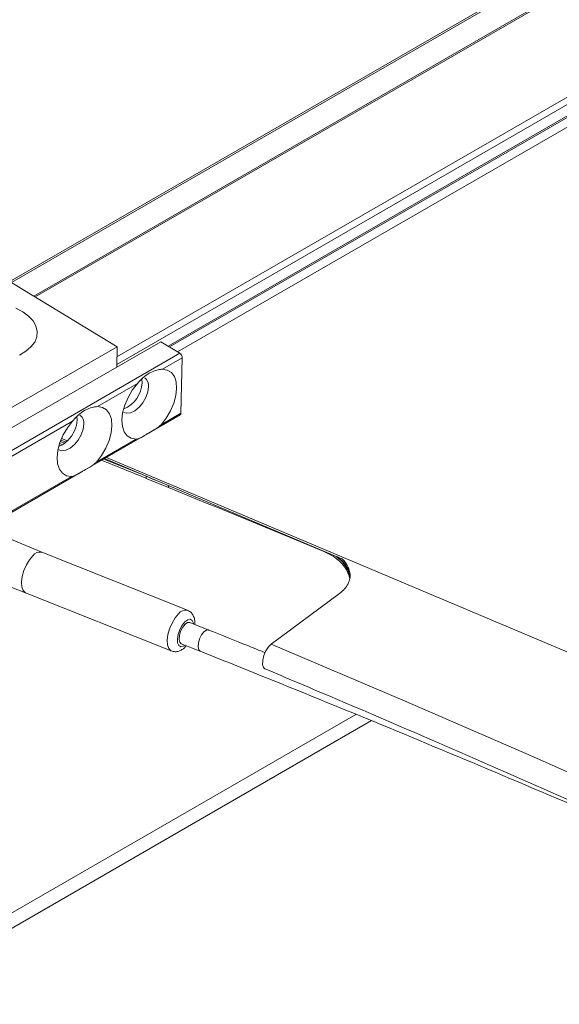
# Model space of a CAD drawing. Units: inches. Extents: x 0.5 to 33.5, y 0.5 to 21.5.
# Drawn here: x 26 to 26.1, y 14.3 to 14.5 of the extents above; entities that cross this region are included whole.
import ezdxf

# ---------------------------------------------------------------- set-up
doc = ezdxf.new("R2010")
doc.units = ezdxf.units.IN
doc.header["$MEASUREMENT"] = 0

msp = doc.modelspace()

# ---------------------------------------------------------------- linework, layer by layer
at = {"color": 114, "linetype": 'Continuous', "lineweight": 15}
for p, q in [((26.02680763068591, 14.41312317030356), (27.03566999557055, 14.99552701673703)), ((26.00864267084267, 14.41985966584856), (26.96971825303143, 14.97467678983159)), ((26.01982696210735, 14.41165569960562), (26.9825114255684, 14.96740161097735)), ((26.02687665859528, 14.39381002817431), (26.02688285340766, 14.39407228266687)), ((26.04798503929201, 14.38511303289913), (26.04798592426521, 14.38515403809932)), ((26.00503286517178, 14.33546282640287), (26.0524426492857, 14.36283191220447))]:
    msp.add_line(p, q, dxfattribs=at)
at = {"color": 7, "linetype": 'Continuous', "lineweight": 15}
for p, q in [((27.03584522026357, 14.99542145875139), (26.02698108543253, 14.41301659054962)), ((26.96962267592614, 14.97480972719125), (26.00848514561358, 14.41995684131757)), ((26.01980218285783, 14.41062397859492), (26.98489023352215, 14.96775745132401)), ((26.07280588255049, 14.46098419598211), (26.00519570024004, 14.42195366852242)), ((26.0054195984589, 14.42181798456133), (26.07279968773811, 14.46071568214144)), ((26.0920726340241, 14.44927923450572), (26.02809084182167, 14.41234333207005)), ((25.99924160057009, 14.42557215950755), (26.01985882114244, 14.41304671143955)), ((26.02580672600001, 14.41373053955464), (25.99708049602283, 14.39714723997427)), ((26.02839881249426, 14.41215572640888), (26.02580672600001, 14.41373053955464)), ((25.99967258251707, 14.39557242682851), (26.02839881249426, 14.41215572640888)), ((26.01985882114244, 14.41304671143955), (26.00528685247934, 14.40463449298944)), ((26.01985882114244, 14.41304671143955), (26.01979421809906, 14.41025963482893)), ((26.02874306706792, 14.41153812711804), (26.02603150919207, 14.40997277807571)), ((26.02856872734809, 14.40395241956872), (26.02874306706792, 14.41153812711804)), ((26.02261551265135, 14.40800076524822), (26.01719239689965, 14.40487006716354)), ((26.02324826848726, 14.40811357143666), (26.0232057897738, 14.40859976303086)), ((26.02383500571692, 14.40106115323598), (26.02846518548404, 14.40373409912028)), ((26.02585716947225, 14.40238707052638), (26.02856872734809, 14.40395241956872)), ((26.01377640035892, 14.40289805433606), (26.00001683709073, 14.39495482753767)), ((26.01440915619483, 14.4030108605245), (26.01436667748138, 14.4034970521187)), ((26.01499589342449, 14.39595844232382), (26.02383500571692, 14.40106115323598)), ((26.01242062142099, 14.39966392989136), (26.01201087883075, 14.39982690359671)), ((26.01210203107005, 14.40008469210873), (26.01269584808529, 14.39984763945396)), ((26.01269673305848, 14.39984815050419), (26.01210291604324, 14.40008520315897)), ((26.01217902373819, 14.40028500611211), (26.0128746126711, 14.3999903507917)), ((26.01227548581667, 14.40051545870977), (26.01307815650642, 14.40017661145347)), ((26.01701805717982, 14.39728435961422), (26.02244117293152, 14.40041505769889)), ((26.02348898119686, 14.39550610224964), (26.01802958154408, 14.39770931236914)), ((26.01813223843494, 14.39776913240027), (26.05052048750165, 14.38408381659819)), ((26.01840304023325, 14.39792512290614), (26.10567201714361, 14.36105016468133)), ((25.99973895550685, 14.38715079953991), (26.01499589342449, 14.39595844232382)), ((25.99984249737091, 14.38736911998834), (26.01360206063909, 14.39531234678673)), ((26.02382527101175, 14.39536458493133), (26.02381907619937, 14.39507946465692)), ((26.02381907619937, 14.39507946465692), (26.02382084614577, 14.39508048642523)), ((26.02381996117257, 14.39505263863022), (26.02382615598495, 14.39534389051094)), ((26.02381996117257, 14.39505263863022), (26.02687665859528, 14.39381002817431)), ((26.02382615598495, 14.39534389051094), (26.02384562539529, 14.39535512996228)), ((26.02506600343406, 14.39484015367144), (26.02382615598495, 14.39534389051094)), ((26.00958251237796, 14.38497725488054), (26.00373814938445, 14.38737497664665)), ((26.02946432022354, 14.37704421802991), (26.00957897248517, 14.38497815006961)), ((26.00147615789271, 14.3817029093538), (26.00736476954608, 14.37941951035196)), ((26.00736122965329, 14.37942040554102), (26.02724834733806, 14.37148736752783)), ((26.0408999438762, 14.37243894602872), (26.05020278212389, 14.37933610686888)), ((26.03235729760479, 14.37435222062467), (26.02976344116415, 14.37538638162731)), ((26.02860678119557, 14.37248398968753), (26.03119975266301, 14.37145033956905)), ((26.00367531628746, 14.33259783371614), (26.05455419533394, 14.36196958539436))]:
    msp.add_line(p, q, dxfattribs=at)
at = {"color": 7, "linetype": 'Continuous', "lineweight": 15, "flags": 128}
for points in [[(26.00696918652698, 14.41781995272781), (26.00600899060816, 14.41830682964293)], [(26.00650546057172, 14.41190912741145), (26.0073886638224, 14.41241898979534), (26.00809398746048, 14.41301800225268), (26.00859842218281, 14.41368662344386), (26.00888426852547, 14.41440211898261), (26.00894267675647, 14.41514047723073), (26.00877099195624, 14.41587602615576), (26.00837363899075, 14.41658296598348), (26.00776743235075, 14.41723856224454), (26.00696918652698, 14.41781995272781)], [(26.02585716947225, 14.40238707052638), (26.02655187343195, 14.40329589039193), (26.02713772568842, 14.40429605668734), (26.02758198223335, 14.40533903010361), (26.02786782857601, 14.40637537630874), (26.02797756525245, 14.40735425539577), (26.02791030728947, 14.40823082991056), (26.02766516971388, 14.40896064562438), (26.02725719707003, 14.40951061583377), (26.02670320384865, 14.40985276334115), (26.02603150919207, 14.40997277807571)], [(26.02261551265135, 14.40800076524822), (26.02192080869164, 14.40709194538267), (26.02133672638156, 14.40609280085556), (26.02088981491704, 14.40504931655514), (26.02060573852078, 14.40401399211831), (26.02049423189795, 14.40303421900478), (26.02056325980732, 14.40215853851649), (26.02080662743652, 14.40142770103437), (26.02121725499996, 14.40087824170913), (26.02176947827494, 14.40053507243345), (26.02244117293152, 14.40041505769889)], [(26.02074733423231, 14.40407719831363), (26.02116150168855, 14.40394724438164), (26.02169779544598, 14.40401706782656), (26.02227922283646, 14.40430341021444), (26.02285003054857, 14.40477970631675), (26.02336243002968, 14.40540291196386), (26.02377040267353, 14.40611861313573), (26.02403677960586, 14.40686358079787), (26.02414032146991, 14.40757164669187)], [(26.01719239689965, 14.40487006716354), (26.01786409155622, 14.40475005242899), (26.0184180847776, 14.40440790492161), (26.01882605742145, 14.40385793471221), (26.01907119499705, 14.4031281189984), (26.01913845296002, 14.40225154448361), (26.01902871628359, 14.40127266539658), (26.01874286994093, 14.40023631919145), (26.018298613396, 14.39919334577518), (26.01771276113953, 14.39819317947977), (26.01701805717982, 14.39728435961422)], [(26.01360206063909, 14.39531234678673), (26.01293036598251, 14.39543236152129), (26.01237814270753, 14.39577553079697), (26.01196928509048, 14.39632601189051), (26.01172414751489, 14.39705582760433), (26.01165511960552, 14.39793150809261), (26.01176662622835, 14.39891128120615), (26.01205247257101, 14.39994762741128), (26.01249761408914, 14.4009900899434), (26.01308169639921, 14.4019892344705), (26.01377640035892, 14.40289805433606)], [(26.01190822193989, 14.39897448740146), (26.01232238939612, 14.39884453346948), (26.01285868315355, 14.39891435691439), (26.01344011054402, 14.39920069930229), (26.01401091825615, 14.39967699540459), (26.01452508768365, 14.40030122282), (26.0149330603275, 14.40101692399187), (26.01519943725982, 14.40176189165401), (26.01530120917749, 14.4024689357797)], [(26.01196663017089, 14.39945666488458), (26.01196663017089, 14.39945628165919), (26.01254805756137, 14.39974262404708), (26.01311886527349, 14.40021892014938), (26.01363303470099, 14.4008431475648), (26.01404100734485, 14.40155884873667), (26.01430738427717, 14.4023038163988), (26.01440915619483, 14.4030108605245)], [(26.00736122965329, 14.37942040554102), (26.00729220174392, 14.37945260627281), (26.00700547042807, 14.37974964680873), (26.00683644054742, 14.38024454319699), (26.00679927167315, 14.38089718252006), (26.00689750369802, 14.38165531771825), (26.00712317186328, 14.38245840009274), (26.00745857670497, 14.38323987882404), (26.0078753990808, 14.3839367808595), (26.00834001000926, 14.38449354300113)], [(26.02976344116415, 14.37538638162731), (26.02975370645899, 14.37539021529292), (26.02945547049157, 14.37537109579224), (26.02911829570348, 14.37513405409872), (26.02878908567417, 14.37471306263832), (26.02852093879545, 14.37417492306391), (26.02835279388801, 14.37359972416827), (26.02831385506734, 14.37307611518851), (26.02840500730664, 14.3726830399745), (26.02860678119557, 14.37248398968753)], [(26.04003267014306, 14.36904980494223), (26.03982293149535, 14.36924285360677), (26.03970257514055, 14.36965598984672), (26.03972115957769, 14.37021997030008), (26.03987691486038, 14.37086185423411), (26.04015125655147, 14.37149937817296), (26.04050790074989, 14.37204976999873), (26.0408999438762, 14.37243894602872)], [(26.0408999438762, 14.37243894602872), (26.05887197956248, 14.36478774248778), (26.07671038429601, 14.35702465515143), (26.094407193318, 14.34914840685081), (26.11196594652125, 14.34116104112252), (26.12938133406657, 14.33306370747668), (26.14665070103436, 14.32485576728732), (26.16377316245145, 14.31654003045881)]]:
    msp.add_lwpolyline(points, dxfattribs=at)
at = {"color": 114, "linetype": 'Continuous', "lineweight": 15, "flags": 128}
for points in [[(26.02725011728445, 14.37148672865276), (26.02717931942868, 14.37151956825962), (26.02689081816643, 14.37181571476903), (26.02672178828579, 14.37231061115729), (26.02668461941152, 14.37296312273857), (26.02678462138278, 14.37372240744686), (26.02701028954804, 14.37452536207955), (26.02734569438974, 14.37530684081085), (26.02776251676556, 14.37600374284631), (26.02822712769402, 14.37656050498794)], [(26.02909971126634, 14.37546299246711), (26.02872448263078, 14.37499627575406), (26.02840500730664, 14.37440155370455), (26.02818022411458, 14.37375073963632), (26.02807579727733, 14.37312200795902), (26.02810588636602, 14.37259123563987), (26.0282651815415, 14.3722231882687), (26.02853598333981, 14.37206117330446), (26.02888554775265, 14.37212525077661), (26.02912537548906, 14.37227735795907)], [(26.03028203545764, 14.37517974989885), (26.0302643359937, 14.37527926341676), (26.03010415584503, 14.37564769393029), (26.02983335404672, 14.37580970889453), (26.02948467460708, 14.37574524828002), (26.02909971126634, 14.37546299246711)], [(26.03235729760479, 14.37435247610826), (26.03234756289962, 14.37435592654848), (26.03204932693221, 14.3743369347896), (26.03171038219773, 14.37409874358598), (26.03138205714161, 14.37367941251984), (26.0311147952361, 14.37314076206127), (26.03094665032865, 14.37256556316563), (26.03090594156158, 14.37204093241756), (26.03099886374727, 14.37164875123006), (26.03119975266301, 14.37144995634365)]]:
    msp.add_lwpolyline(points, dxfattribs=at)
at = {"color": 7, "linetype": 'Continuous', "lineweight": 15}
for centre, radius, start, end in [((26.02797328622303, 14.41151379009397), 0.0007701654626827738, 1.810832866543064, 56.46042752794217), ((26.01918705988081, 14.40829402241189), 0.004065215603086418, 292.7591784811981, 357.4558599977861), ((26.02283653734164, 14.40774971543488), 0.001315888114686081, 352.2227542242329, 53.41411984136543), ((26.01401418325242, 14.402654055369), 0.00130027112332001, 351.8149892395405, 53.82188482634869), ((26.0283250655669, 14.40393426656055), 0.0002443370526971115, 304.9925406046705, 4.260712671324082), ((25.36933659272742, 12.7811923307687), 1.741545004328499, 67.92588321927474, 68.14193773708377), ((25.43640463126689, 12.94876851833595), 1.561318192102912, 67.91150388487134, 68.12881193449115), ((25.08741273364275, 12.08368310798343), 2.493848201811367, 67.3452874332603, 67.86980126692588), ((26.00933511742265, 14.38377550821882), 0.001227115606934891, 78.53775569588385, 144.1870985135835)]:
    msp.add_arc(centre, radius, start, end, dxfattribs=at)
at = {"color": 114, "linetype": 'Continuous', "lineweight": 15}
msp.add_arc((26.02922335605239, 14.37583960986866), 0.001229699440928753, 78.95174191706799, 144.1095844943552, dxfattribs=at)
at = {"color": 7, "linetype": 'Continuous', "lineweight": 15}
for points, knots in [([(26.02603150919207, 14.4099727780757), (26.02584767317163, 14.40995603513683), (26.02513909102698, 14.40989150073548), (26.02392518558947, 14.4093421430529), (26.0231187726683, 14.4085780686952), (26.02271367495721, 14.40811336993691), (26.02261551265135, 14.40800076524822)], [0, 0, 0, 0, 0.1567534461691444, 0.604194394574631, 0.9040893348970397, 0.9999999999999999, 0.9999999999999999, 0.9999999999999999, 0.9999999999999999]), ([(26.01719239689965, 14.40487006716354), (26.0170085608792, 14.40485332422468), (26.01629997873455, 14.40478878982331), (26.01508607329704, 14.40423943214074), (26.01427966037588, 14.40347535778304), (26.01387456266479, 14.40301065902475), (26.01377640035892, 14.40289805433606)], [0, 0, 0, 0, 0.1567534461691444, 0.604194394574631, 0.9040893348970397, 0.9999999999999999, 0.9999999999999999, 0.9999999999999999, 0.9999999999999999]), ([(26.02244117293152, 14.40041505769889), (26.02259560995413, 14.40044964854648), (26.02319083632919, 14.40058296751672), (26.02413060472002, 14.40130026923501), (26.02529209085182, 14.40184743284377), (26.02574740438275, 14.40228224727456), (26.02585716947225, 14.40238707052638)], [0, 0, 0, 0, 0.1567591305380034, 0.6041761712855991, 0.9045764401210761, 1, 1, 1, 1]), ([(26.01360206063909, 14.39531234678673), (26.0137564976617, 14.39534693763432), (26.01435172403676, 14.39548025660456), (26.01529149242761, 14.39619755832285), (26.01645297855939, 14.3967447219316), (26.01690829209032, 14.3971795363624), (26.01701805717982, 14.39728435961422)], [0, 0, 0, 0, 0.1567591305380034, 0.6041761712855991, 0.9045764401210761, 1, 1, 1, 1]), ([(26.04798503929201, 14.38511303289913), (26.04835884193973, 14.38493935541708), (26.04910660281679, 14.38459192816615), (26.05003067860795, 14.38393243967199), (26.05077587676501, 14.38319120658621), (26.05128576604282, 14.3823784046852), (26.05153165682076, 14.38180033871186), (26.05156273299735, 14.38149793715336), (26.051563870901, 14.38148686423912)], [0, 0, 0, 0, 0.1984424984539881, 0.3969675912924861, 0.595362532231261, 0.793991974095092, 0.992456688330161, 1, 1, 1, 1]), ([(26.05161254442684, 14.3813788553801), (26.05161484908992, 14.38142506971389), (26.05163170564115, 14.38176308627394), (26.05141488556759, 14.38238686343), (26.05098190361452, 14.38321564078092), (26.05039145158192, 14.38391057773861), (26.04989016474975, 14.38428486945073), (26.0496877277232, 14.38443602143877)], [0, 0, 0, 0, 0.04128364410099019, 0.301952970425337, 0.5629265395364643, 0.8234945623038431, 1, 1, 1, 1]), ([(26.04994348497715, 14.38432797919775), (26.04996454089145, 14.38431371600955), (26.05029070484828, 14.38409277391069), (26.05076649122195, 14.38360727331105), (26.05130760259946, 14.38288191789792), (26.05161103721478, 14.38215418208262), (26.05162715976225, 14.3816803308903), (26.05163466875677, 14.38145963710687)], [0, 0, 0, 0, 0.01750619927240629, 0.2711775486090656, 0.5247697654481543, 0.778663934658098, 1, 1, 1, 1]), ([(26.05020278212389, 14.37933610686888), (26.05044832016506, 14.37954053968603), (26.05093924523974, 14.37994927959268), (26.05140853072437, 14.38064914539532), (26.05165832708289, 14.38138889020983), (26.05167023857427, 14.38215398456257), (26.05143703739975, 14.38291890109026), (26.05105179830803, 14.3835887371618), (26.05065645723954, 14.38397478743635), (26.05049836317172, 14.38412916618207)], [0, 0, 0, 0, 0.1501244241159976, 0.3001565206269052, 0.4503537317355411, 0.6003314545433569, 0.7501968104730975, 0.9001054898303417, 1, 1, 1, 1]), ([(26.03045018036509, 14.3751122502466), (26.03045847631788, 14.3752233325826), (26.03048375909621, 14.37556186754619), (26.03037987833537, 14.37604362384347), (26.0301363871389, 14.37653821652488), (26.02981454385682, 14.37689076456753), (26.02954924335069, 14.3769894426302), (26.0294466207596, 14.37702761292481)], [0, 0, 0, 0, 0.1340410037958583, 0.408503889734748, 0.6415959783296395, 0.8613634406395614, 1, 1, 1, 1]), ([(26.04003532506265, 14.37126314776523), (26.03925559154094, 14.37158083244483), (26.03670563212034, 14.37261975538321), (26.03413905783201, 14.37364233097584), (26.03235729760479, 14.37435222062467)], [0, 0, 0, 0, 0.3057827177209374, 1, 1, 1, 1]), ([(26.02725277220404, 14.37148826147129), (26.02742423533083, 14.37144085904791), (26.0277580497177, 14.37134857325334), (26.02826900552423, 14.3714414258544), (26.02873350984659, 14.37167079174638), (26.02907822942715, 14.37192925877939), (26.02925210916308, 14.37215150819854), (26.02929706028929, 14.37220896378208)], [0, 0, 0, 0, 0.2256380789290748, 0.439285334302036, 0.6607668201513079, 0.9123019516689074, 1, 1, 1, 1]), ([(26.03119975266301, 14.37145033956905), (26.03416290377939, 14.37026320425784), (26.04275673069268, 14.36682023594928), (26.05689642947621, 14.36103812396811), (26.07357282699351, 14.35406265138565), (26.09012386011707, 14.34697024925799), (26.10413464070868, 14.34084984200533), (26.11258006686822, 14.33705151233278), (26.11559522160247, 14.3356954467562)], [0, 0, 0, 0, 0.1035626032084564, 0.3003556186343427, 0.497149240457987, 0.6939441818855909, 0.8907330865844901, 1, 1, 1, 1]), ([(26.04003444008945, 14.36905044348514), (26.04298389387618, 14.36780477555315), (26.05153780294878, 14.36419213029902), (26.06560426467562, 14.35813577970219), (26.08219998629526, 14.35085448331626), (26.09866824487753, 14.34347102135686), (26.11501391174664, 14.33599131650784), (26.13123769357966, 14.32841774284051), (26.14733156683408, 14.3207466397898), (26.16329859010462, 14.31298197750713), (26.17913636009143, 14.30512471192038), (26.19484056852922, 14.2971726005655), (26.21041376627897, 14.28913056315971), (26.22584976852577, 14.28099582652549), (26.24115204653231, 14.27277215954708), (26.25631478954838, 14.26445853238067), (26.27133820874697, 14.25605574267283), (26.28621914257469, 14.24756498584205), (26.30096026756817, 14.23898843823522), (26.3155560537534, 14.23032584873923), (26.3300052161002, 14.22157730042538), (26.34431069366178, 14.21274698801368), (26.35846270322245, 14.20383039361365), (26.37246840545001, 14.19483363940337), (26.38632161599094, 14.1857546145358), (26.40002079133324, 14.17659438646412), (26.41356789310549, 14.16735635750027), (26.42695798609378, 14.158039168916), (26.44018954097566, 14.14864352540481), (26.45326519539143, 14.13917244167617), (26.46617834535088, 14.12962449098329), (26.47893205294836, 14.12000272510487), (26.49152362847929, 14.11030730648547), (26.50395153702048, 14.10053964109696), (26.51621554772258, 14.09070037050581), (26.52830997714674, 14.08078927296286), (26.54023644845447, 14.07080826348342), (26.55154781674063, 14.06115750036098), (26.55880632395933, 14.05480363080322), (26.56220933513321, 14.05182474155632)], [0, 0, 0, 0, 0.01445475283089152, 0.04192119976202664, 0.0693871514236384, 0.09685377163004338, 0.1243194585378915, 0.1517858285857061, 0.1792531460542414, 0.2067179896724334, 0.2341848392079692, 0.2616511782899167, 0.2891167849378999, 0.3165825386013321, 0.3440481515092899, 0.3715145450313493, 0.3989795394114297, 0.4264459687312705, 0.4539117178772185, 0.4813778319084533, 0.5088421064142953, 0.5363090411202303, 0.5637731175173789, 0.5912387386092832, 0.6187054492825577, 0.6461710527368238, 0.6736365094039405, 0.7011014798963481, 0.7285671493247127, 0.7560327163863906, 0.7834979592830321, 0.8109637058217462, 0.8384294202387034, 0.8658945678040122, 0.8933603151276391, 0.9208266558769866, 0.9482920961898237, 0.9757577461671274, 1, 1, 1, 1])]:
    msp.add_open_spline(points, degree=3, knots=knots, dxfattribs=at)

doc.saveas('drawing.dxf')
